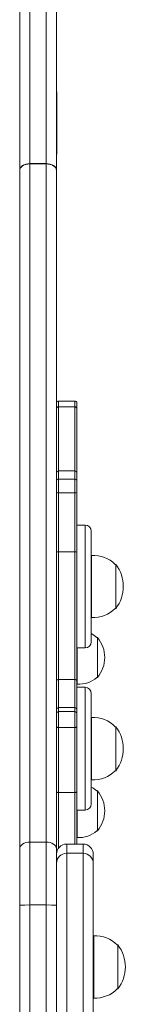
# Model space of a CAD drawing. Units: millimetres. Extents: x -5207 to 6274, y -5084 to 6014.
# Drawn here: x 4541 to 4592, y 3798 to 4279 of the extents above; entities that cross this region are included whole.
import ezdxf

# ---------------------------------------------------------------- set-up
doc = ezdxf.new("R2010")
doc.units = ezdxf.units.MM

# ---------------------------------------------------------------- blocks, each defined once
blk = doc.blocks.new('Т912NEW')
at = {"color": 7, "linetype": 'Continuous', "lineweight": 15}
for p, q in [((4540.75, 4205.07), (4540.75, 4786.51)), ((4545.75, 4789.87), (4545.75, 4208.43)), ((4553.75, 4208.43), (4553.75, 4789.87)), ((4558.75, 4786.51), (4558.75, 4205.07)), ((4558.95, 4243.39), (4558.75, 4243.39)), ((4558.95, 4243.12), (4558.95, 4243.41)), ((4558.95, 4213.04), (4558.95, 4243.12)), ((4545.75, 4208.43), (4553.75, 4208.43)), ((4545.75, 4208.43), (4545.75, 4208.29)), ((4553.75, 4208.43), (4553.75, 4208.29)), ((4558.75, 4213.05), (4558.95, 4213.05)), ((4540.75, 3873.74), (4540.75, 4205.07)), ((4545.75, 4208.29), (4545.75, 3876.96)), ((4553.75, 4208.29), (4545.75, 4208.29)), ((4553.75, 3876.96), (4553.75, 4208.29)), ((4558.75, 4205.07), (4558.75, 4053.96)), ((4567.75, 4092.45), (4559.75, 4092.45)), ((4567.75, 4089.61), (4559.75, 4089.61)), ((4568.75, 4091.45), (4568.75, 4088.61)), ((4568.75, 4088.61), (4568.75, 4057.26)), ((4567.75, 4058.26), (4559.75, 4058.26)), ((4568.75, 4057.26), (4568.75, 4053.34)), ((4558.75, 4053.34), (4558.75, 4053.96)), ((4558.75, 4047.73), (4558.75, 4053.34)), ((4559.75, 4054.31), (4559.75, 4047.57)), ((4559.75, 4054.31), (4567.75, 4054.31)), ((4567.75, 4047.57), (4567.75, 4054.31)), ((4568.75, 4053.34), (4568.75, 4047.73)), ((4558.75, 4046.95), (4558.75, 4047.73)), ((4558.75, 4046.95), (4558.75, 3873.74)), ((4559.75, 4047.57), (4559.75, 4018.76)), ((4567.75, 4047.57), (4559.75, 4047.57)), ((4567.75, 4018.76), (4567.75, 4047.57)), ((4568.75, 4047.73), (4568.75, 4018.56)), ((4572.75, 4031.87), (4568.75, 4031.87)), ((4575.75, 4028.87), (4575.75, 4010.02)), ((4559.75, 4018.76), (4559.75, 3956.41)), ((4567.75, 4018.76), (4559.75, 4018.76)), ((4567.75, 3956.41), (4567.75, 4018.76)), ((4568.75, 4018.56), (4568.75, 3955.72)), ((4575.95, 4017.04), (4575.75, 4017.04)), ((4575.95, 3986.69), (4575.95, 4017.06)), ((4587.75, 4012.62), (4587.51, 4012.62)), ((4587.75, 3991.12), (4587.75, 4012.62)), ((4575.75, 3993.73), (4575.75, 4010.02)), ((4575.75, 3993.73), (4575.75, 3974.87)), ((4587.51, 3991.13), (4587.75, 3991.12)), ((4575.75, 3986.7), (4575.95, 3986.7)), ((4578.75, 3976.94), (4578.49, 3976.93)), ((4578.75, 3957.44), (4578.75, 3976.94)), ((4568.75, 3971.87), (4572.75, 3971.87)), ((4568.95, 3971.87), (4568.95, 3954.13)), ((4559.75, 3956.41), (4559.75, 3942.67)), ((4567.75, 3956.41), (4559.75, 3956.41)), ((4567.75, 3942.67), (4567.75, 3956.41)), ((4568.75, 3955.72), (4568.75, 3941.77)), ((4568.75, 3954.19), (4568.95, 3954.19)), ((4578.49, 3957.45), (4578.75, 3957.44)), ((4572.75, 3952.61), (4568.75, 3952.61)), ((4575.75, 3949.61), (4575.75, 3930.76)), ((4559.75, 3942.67), (4559.75, 3940.72)), ((4567.75, 3942.67), (4559.75, 3942.67)), ((4559.75, 3940.72), (4559.75, 3932.97)), ((4559.75, 3940.72), (4567.75, 3940.72)), ((4567.75, 3940.72), (4567.75, 3942.67)), ((4567.75, 3932.97), (4567.75, 3940.72)), ((4568.75, 3941.77), (4568.75, 3939.77)), ((4568.75, 3939.77), (4568.75, 3933.31)), ((4575.95, 3937.78), (4575.75, 3937.78)), ((4575.95, 3907.43), (4575.95, 3937.8)), ((4567.75, 3932.97), (4559.75, 3932.97)), ((4559.75, 3932.97), (4559.75, 3901.17)), ((4567.75, 3901.17), (4567.75, 3932.97)), ((4568.75, 3933.31), (4568.75, 3901.75)), ((4575.75, 3914.47), (4575.75, 3930.76)), ((4587.75, 3933.36), (4587.51, 3933.36)), ((4587.75, 3911.86), (4587.75, 3933.36)), ((4575.75, 3914.47), (4575.75, 3895.61)), ((4587.51, 3911.87), (4587.75, 3911.86)), ((4575.75, 3907.44), (4575.95, 3907.44)), ((4567.75, 3901.17), (4559.75, 3901.17)), ((4568.75, 3901.75), (4568.75, 3876.01)), ((4578.75, 3902.02), (4578.49, 3902.01)), ((4578.75, 3882.52), (4578.75, 3902.02)), ((4568.75, 3892.61), (4572.75, 3892.61)), ((4568.95, 3879.2), (4568.95, 3892.64)), ((4578.49, 3882.52), (4578.75, 3882.52)), ((4545.75, 3876.96), (4545.75, 3846.26)), ((4545.75, 3876.96), (4553.75, 3876.96)), ((4553.75, 3846.26), (4553.75, 3876.96)), ((4568.75, 3879.27), (4568.95, 3879.27)), ((4540.75, 3846.12), (4540.75, 3873.74)), ((4558.75, 3873.74), (4558.75, 3866.51)), ((4571.75, 3876.01), (4563.75, 3876.01)), ((4571.75, 3871.51), (4563.75, 3871.51)), ((4576.75, 3871.01), (4576.75, 3866.51)), ((4558.75, 3786.11), (4558.75, 3866.51)), ((4576.75, 3866.51), (4576.75, 3786.11)), ((4540.75, 3754.57), (4540.75, 3846.12)), ((4553.75, 3846.26), (4545.75, 3846.26)), ((4576.95, 3831.18), (4576.75, 3831.18)), ((4576.95, 3800.82), (4576.95, 3831.19)), ((4588.75, 3826.76), (4588.51, 3826.75)), ((4588.75, 3826.76), (4588.75, 3805.26)), ((4588.51, 3805.27), (4588.75, 3805.26)), ((4576.75, 3800.84), (4576.95, 3800.84))]:
    blk.add_line(p, q, dxfattribs=at)
at = {"color": 8, "linetype": 'Continuous', "lineweight": 15}
for p, q in [((4559.75, 4092.45), (4559.75, 4089.61)), ((4559.75, 4089.61), (4559.75, 4058.26)), ((4567.75, 4089.61), (4567.75, 4092.45)), ((4567.75, 4058.26), (4567.75, 4089.61)), ((4559.75, 4058.26), (4559.75, 4054.31)), ((4567.75, 4054.31), (4567.75, 4058.26)), ((4572.75, 3971.87), (4572.75, 4031.87)), ((4572.75, 3892.61), (4572.75, 3952.61)), ((4559.75, 3901.17), (4559.75, 3874.01)), ((4567.75, 3876.01), (4567.75, 3901.17)), ((4563.75, 3876.01), (4563.75, 3871.51)), ((4571.75, 3871.51), (4571.75, 3876.01)), ((4563.75, 3871.51), (4563.75, 3787.27)), ((4571.75, 3787.27), (4571.75, 3871.51)), ((4545.75, 3846.26), (4545.75, 3754.57)), ((4553.75, 3768.09), (4553.75, 3846.26))]:
    blk.add_line(p, q, dxfattribs=at)
at = {"color": 7, "linetype": 'Continuous', "lineweight": 15, "flags": 128}
for points in [[(4545.75, 4208.43), (4544.77, 4208.37), (4543.83, 4208.18), (4542.97, 4207.86), (4542.21, 4207.45), (4541.59, 4206.94), (4541.13, 4206.36), (4540.84, 4205.73), (4540.75, 4205.07)], [(4558.75, 4205.07), (4558.65, 4205.73), (4558.37, 4206.36), (4557.91, 4206.94), (4557.28, 4207.45), (4556.53, 4207.86), (4555.66, 4208.18), (4554.72, 4208.37), (4553.75, 4208.43)], [(4540.75, 4205.07), (4540.84, 4205.7), (4541.13, 4206.3), (4541.59, 4206.86), (4542.21, 4207.34), (4542.97, 4207.74), (4543.83, 4208.04), (4544.77, 4208.22), (4545.75, 4208.29)], [(4558.75, 4205.07), (4558.65, 4205.7), (4558.37, 4206.3), (4557.91, 4206.86), (4557.28, 4207.34), (4556.53, 4207.74), (4555.66, 4208.04), (4554.72, 4208.22), (4553.75, 4208.29)], [(4559.75, 3932.97), (4559.55, 3932.98), (4559.37, 3933), (4559.19, 3933.03), (4559.04, 3933.07), (4558.92, 3933.12), (4558.82, 3933.18), (4558.77, 3933.25), (4558.75, 3933.31)], [(4568.75, 3933.31), (4568.73, 3933.25), (4568.67, 3933.18), (4568.58, 3933.12), (4568.46, 3933.07), (4568.3, 3933.03), (4568.13, 3933), (4567.94, 3932.98), (4567.75, 3932.97)], [(4559.75, 3901.17), (4559.55, 3901.18), (4559.37, 3901.21), (4559.19, 3901.26), (4559.04, 3901.34), (4558.92, 3901.43), (4558.82, 3901.53), (4558.77, 3901.64), (4558.75, 3901.75)], [(4568.75, 3901.75), (4568.73, 3901.64), (4568.67, 3901.53), (4568.58, 3901.43), (4568.46, 3901.34), (4568.3, 3901.26), (4568.13, 3901.21), (4567.94, 3901.18), (4567.75, 3901.17)], [(4540.75, 3873.74), (4540.84, 3874.37), (4541.13, 3874.97), (4541.59, 3875.53), (4542.21, 3876.02), (4542.97, 3876.42), (4543.83, 3876.71), (4544.77, 3876.9), (4545.75, 3876.96)], [(4558.75, 3873.74), (4558.65, 3874.37), (4558.37, 3874.97), (4557.91, 3875.53), (4557.28, 3876.02), (4556.53, 3876.42), (4555.66, 3876.71), (4554.72, 3876.9), (4553.75, 3876.96)]]:
    blk.add_lwpolyline(points, dxfattribs=at)
at = {"color": 7, "linetype": 'Continuous', "lineweight": 15}
for centre, radius, start, end in [((4559.75, 4091.45), 1, 90, 180), ((4559.74, 4088.61), 0.996, 89.7524, 179.8045), ((4567.75, 4091.45), 1, 0, 90), ((4567.75, 4088.61), 0.996, 0.1968, 90.2463), ((4559.75, 4057.26), 1, 90, 180), ((4567.75, 4057.26), 1, 0, 90), ((4559.73, 4053.32), 0.983, 88.9965, 178.9695), ((4567.77, 4053.32), 0.983, 1.0317, 91.0023), ((4559.5, 4049.27), 1.72, 243.8898, 278.1719), ((4567.99, 4049.27), 1.72, 261.8289, 296.1094), ((4572.75, 4028.87), 3, 0, 90), ((4559.51, 4017.36), 1.42, 80.2823, 122.3675), ((4567.99, 4017.36), 1.42, 57.6335, 99.7167), ((4576.75, 4001.87), 15.21, 44.9558, 93.0153), ((4573.94, 4001.87), 17.5, 322.1, 37.9), ((4576.75, 4001.87), 15.21, 266.9847, 315.0442), ((4569.75, 3967.19), 13.09, 48.1152, 62.7145), ((4572.75, 3974.87), 3, 270, 0), ((4567.35, 3967.19), 15, 319.4584, 40.5416), ((4559.62, 3955.53), 0.889, 81.5347, 167.7122), ((4567.88, 3955.53), 0.889, 12.2891, 98.464), ((4569.75, 3967.19), 13.09, 266.4957, 311.8848), ((4572.75, 3949.61), 3, 0, 90), ((4559.7, 3941.72), 0.954, 87.1208, 176.7194), ((4559.72, 3939.74), 0.977, 88.6357, 178.5902), ((4567.8, 3941.72), 0.954, 3.2819, 92.8779), ((4567.77, 3939.74), 0.977, 1.411, 91.363), ((4576.75, 3922.61), 15.21, 44.9558, 93.0153), ((4573.94, 3922.61), 17.5, 322.1, 37.9), ((4576.75, 3922.61), 15.21, 266.9847, 315.0442), ((4569.75, 3892.26), 13.09, 48.1152, 62.7145), ((4567.35, 3892.27), 15, 319.4584, 40.5416), ((4572.75, 3895.61), 3, 270, 0), ((4569.75, 3892.27), 13.09, 266.4957, 311.8848), ((4563.75, 3871.01), 5, 90, 180), ((4571.75, 3871.01), 5, 0, 90), ((4563.75, 3866.51), 5, 90, 180), ((4571.75, 3866.51), 5, 0, 90), ((4544.5, 3802.88), 43.39, 88.3511, 94.9593), ((4555, 3802.88), 43.39, 85.0408, 91.6489), ((4577.75, 3816.01), 15.21, 44.9558, 93.0153), ((4574.94, 3816.01), 17.5, 322.1, 37.9), ((4577.75, 3816.01), 15.21, 266.9847, 315.0442)]:
    blk.add_arc(centre, radius, start, end, dxfattribs=at)

msp = doc.modelspace()

# ---------------------------------------------------------------- block references
msp.add_blockref('Т912NEW', (0, 0))

doc.saveas('drawing.dxf')
